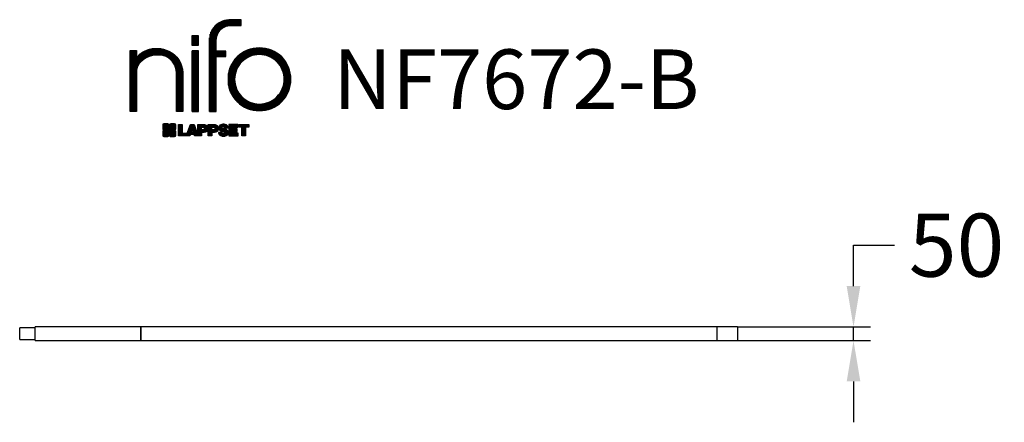
# Model space of a CAD drawing. Extents: x -1100 to 1788, y -260 to 922.
import ezdxf

# ---------------------------------------------------------------- set-up
doc = ezdxf.new("R2010")
doc.units = 0
doc.header["$LTSCALE"] = 5
doc.header["$PDMODE"] = 33
doc.header["$PDSIZE"] = 20
doc.layers.get('0').update_dxf_attribs({"linetype": 'CONTINUOUS'})
doc.layers.get('DEFPOINTS').update_dxf_attribs({"linetype": 'CONTINUOUS'})
for name, color, linetype in [('LG_DIM', 7, 'CONTINUOUS'), ('LG_PROD', 40, 'CONTINUOUS'), ('LG_TXT', 4, 'CONTINUOUS')]:
    doc.layers.add(name, color=color, linetype=linetype)
doc.styles.add('LG1', font='ARIAL.TTF', dxfattribs={"height": 185})
doc.dimstyles.new('LG_DIM', dxfattribs={"dimtxt": 2.5, "dimasz": 2, "dimexe": 1.3, "dimexo": 1.5, "dimgap": 1, "dimtad": 1, "dimdec": 1, "dimrnd": 50, "dimtxsty": 'LG1', "dimcen": 0, "dimdle": 1.5, "dimclrd": 2, "dimclre": 2, "dimclrt": 6, "dimazin": 3, "dimtfac": 0.7, "dimtmove": 0, "dimatfit": 3, "dimtvp": 1, "dimtolj": 1, "dimtzin": 0})
pattern_1 = [(90, (0, 0), (-0.635, 1.110223024625157e-16), [])]

# ---------------------------------------------------------------- blocks, each defined once
blk = doc.blocks.new('NF7672-BL')
at = {"layer": 'LG_PROD'}
for p, q in [((-1055, 17.00000000000007), (-1100, 17.00000000000008)), ((-1100, -16.99999999999992), (-1100, 17.00000000000008)), ((-900, 20.00000000000007), (-1055, 20.00000000000007)), ((-1055, -19.99999999999993), (-1055, 20.00000000000007)), ((-745, 20.00000000000007), (-900, 20.00000000000007)), ((945, 20.00000000000018), (-745, 20.00000000000007)), ((-745, -19.99999999999993), (-745, 20.00000000000007)), ((-745, 20.00000000000007), (-745, -19.99999999999993)), ((1005, 20.00000000000039), (945, 20.00000000000038)), ((945, 20.00000000000018), (945, -19.99999999999982)), ((1005, 20.00000000000039), (1005, -19.99999999999961)), ((-1100, -16.99999999999992), (-1055, -16.99999999999993)), ((-1055, -19.99999999999993), (-900, -19.99999999999993)), ((-900, -19.99999999999993), (-745, -19.99999999999993)), ((-745, -19.99999999999993), (945, -19.99999999999982)), ((945, -19.99999999999962), (1005, -19.99999999999961))]:
    blk.add_line(p, q, dxfattribs=at)
blk = doc.blocks.new('LOGO1')
h = blk.add_hatch()
h.set_pattern_fill('ANSI31', color=256, scale=0.2, angle=45, style=0)
h.set_pattern_definition(pattern_1)
edge = h.paths.add_edge_path()
edge.add_arc((91.32454630873042, 86.29108199073464), 19.90356436895542, 88.99965166598936, 133.9057391036555)
edge.add_arc((89.38220360542164, 88.31193415346236), 17.10061341517261, 133.9123937238344, 184.2941938064937)
edge.add_line((72.32959628846129, 87.03147998843656), (72.32959628846129, 23.20065985270844))
edge.add_line((72.32959628846129, 23.20065985270844), (78.44276691014284, 23.20065985270844))
edge.add_line((78.44276691014284, 23.20065985270844), (78.44276691014284, 72.90003948488152))
edge.add_line((78.44276691014284, 72.90003948488152), (87.15390417787239, 72.90003948488152))
edge.add_line((87.15390417787239, 72.90003948488152), (87.15390417787239, 77.86514082607232))
edge.add_line((87.15390417787239, 77.86514082607232), (78.44276691014284, 77.86514082607232))
edge.add_line((78.44276691014284, 77.86514082607232), (78.44276691014284, 87.03147998843656))
edge.add_arc((92.82959928642904, 87.61859431932328), 14.39880720965767, 141.7433835612978, 182.336895081321, ccw=False)
edge.add_arc((91.18281285093789, 88.12792496325358), 12.80531038052029, 87.81051476045383, 138.9694605226247, ccw=False)
edge.add_line((91.67203239043191, 100.9238867553049), (101.04037130091, 100.9238867553049))
edge.add_line((101.04037130091, 100.9238867553049), (101.04037130091, 106.1916128382315))
edge.add_line((101.04037130091, 106.1916128382315), (91.67203239043192, 106.1916128382315))
h = blk.add_hatch()
h.set_pattern_fill('ANSI31', color=256, scale=0.2, angle=45, style=0)
h.set_pattern_definition(pattern_1)
h.paths.add_polyline_path([(56.37804231632526, 83.30765357043902), (62.49121293800636, 83.30765357043902), (62.49121293800636, 91.71013250962073), (56.37804231632526, 91.71013250962073)])
h = blk.add_hatch()
h.set_pattern_fill('ANSI31', color=256, scale=0.2, angle=45, style=0)
h.set_pattern_definition(pattern_1)
edge = h.paths.add_edge_path()
edge.add_arc((26.05500320926885, 57.94923586202179), 22.01729242251515, 1.1384018016598247, 64.34847521548733, ccw=False)
edge.add_line((48.06794987405192, 58.38666557290003), (48.06794987405192, 23.20065985270844))
edge.add_line((48.06794987405192, 23.20065985270844), (42.33685372665468, 23.20065985270844))
edge.add_line((42.33685372665468, 23.20065985270844), (42.33685372665468, 58.38666557290004))
edge.add_arc((25.89051243450439, 58.00306191012834), 16.45081437704467, 1.336156536820003, 64.03705890677473)
edge.add_arc((25.23955696157766, 52.6821084224476), 21.59031394351207, 68.67081670152993, 135.6521028445288)
edge.add_arc((17.17427036161703, 59.70080686217368), 10.93410743883862, 132.4087895127918, 173.6381886584329)
edge.add_line((6.307495217105952, 60.91237751331306), (6.307495217105952, 23.20065985270844))
edge.add_line((6.307495217105952, 23.20065985270844), (0.3853606677412245, 23.20065985270844))
edge.add_line((0.3853606677412245, 23.20065985270844), (0.3853606677412245, 78.43803516925027))
edge.add_line((0.3853606677412245, 78.43803516925027), (6.307495217105952, 78.43803516925027))
edge.add_line((6.307495217105952, 78.43803516925027), (6.307495217105956, 71.77617804919737))
edge.add_arc((23.66211677060863, 58.63103353940697), 21.77102922345593, 112.11770690298721, 142.8581298471054, ccw=False)
edge.add_arc((24.3141745886816, 54.00456537047102), 26.32715277380762, 64.64962322456898, 109.64065464759221, ccw=False)
h = blk.add_hatch()
h.set_pattern_fill('ANSI31', color=256, scale=0.2, angle=45, style=0)
h.set_pattern_definition(pattern_1)
edge = h.paths.add_edge_path()
edge.add_arc((117.0207935785258, 52.72650424782761), 27.95096062015492, 89.0644383691519, 180.935561630848)
edge.add_arc((117.0207935785258, 51.81374297608883), 27.95096062015489, 179.0644383691519, 270.9355616308481)
edge.add_arc((117.9335548502646, 51.81374297608883), 27.95096062015491, 269.0644383691519, 360.935561630848)
edge.add_arc((117.9335548502646, 52.72650424782764), 27.95096062015487, 359.0644383691519, 450.935561630848)
edge = h.paths.add_edge_path(flags=16)
edge.add_arc((117.4771322103591, 52.27016561599432), 22.40822611475425, 89.9998925995311, 180.0001074004688)
edge.add_arc((117.4771322103591, 52.27008160792214), 22.40822611475426, 179.9998925995311, 270.0001074004688)
edge.add_arc((117.4772162184313, 52.27008160792214), 22.40822611475425, 269.9998925995312, 360.0001074004688)
edge.add_arc((117.4772162184313, 52.27016561599433), 22.40822611475425, 359.9998925995311, 450.0001074004688)
h = blk.add_hatch()
h.set_pattern_fill('ANSI31', color=256, scale=0.2, angle=45, style=0)
h.set_pattern_definition(pattern_1)
h.paths.add_polyline_path([(56.47356035248322, 23.20065985270844), (62.49121293800636, 23.20065985270844), (62.49121293800636, 78.15158634924364), (56.47356035248322, 78.15158634924364)])
h = blk.add_hatch()
h.set_pattern_fill('ANSI31', color=256, scale=0.2, angle=45, style=0)
h.set_pattern_definition(pattern_1)
edge = h.paths.add_edge_path()
edge.add_line((40.70996317798836, 5.915892123587582), (40.59490350162287, 5.915892123587582))
edge.add_line((40.59490350162287, 5.915892123587582), (40.59490350162287, 6.509106510295169))
edge.add_line((40.59490350162287, 6.509106510295169), (40.70996317798836, 6.509106510295169))
edge.add_arc((40.70996317798836, 7.509106510295169), 1, 270, 360)
edge.add_line((41.70996317798836, 7.509106510295169), (41.70996317798835, 11.06024819451841))
edge.add_arc((40.70996317798835, 11.06024819451841), 1, 1.017777498068325e-13, 90)
edge.add_line((40.70996317798835, 12.06024819451841), (37.20256555113065, 12.06024819451841))
edge.add_arc((37.20256555113065, 11.06024819451841), 1, 90, 180)
edge.add_line((36.20256555113065, 11.06024819451841), (36.20256555113065, 10.94518851815292))
edge.add_line((36.20256555113065, 10.94518851815292), (35.60935116442306, 10.94518851815292))
edge.add_line((35.60935116442306, 10.94518851815292), (35.60935116442306, 11.06024819451842))
edge.add_arc((34.60935116442306, 11.06024819451842), 1, 0, 90)
edge.add_line((34.60935116442306, 12.06024819451842), (31.05820948019981, 12.06024819451841))
edge.add_arc((31.05820948019981, 11.06024819451841), 1, 90, 180)
edge.add_line((30.05820948019981, 11.06024819451841), (30.05820948019982, 7.552850567660698))
edge.add_arc((31.05820948019982, 7.552850567660698), 1, 180, 270)
edge.add_line((31.05820948019982, 6.552850567660698), (31.17326915656531, 6.552850567660698))
edge.add_line((31.17326915656531, 6.552850567660698), (31.17326915656531, 5.959636180953112))
edge.add_line((31.17326915656531, 5.959636180953112), (31.05820948019981, 5.959636180953112))
edge.add_arc((31.05820948019981, 4.959636180953112), 1, 90, 180)
edge.add_line((30.05820948019981, 4.959636180953112), (30.05820948019982, 1.408494496729869))
edge.add_arc((31.05820948019982, 1.40849449672987), 1.000000000000004, 180.0000000000001, 269.9999999999998)
edge.add_line((31.05820948019982, 0.4084944967298703), (34.56560710705753, 0.4084944967298743))
edge.add_arc((34.56560710705753, 1.408494496729874), 1, 270, 360)
edge.add_line((35.56560710705753, 1.408494496729874), (35.56560710705753, 1.523554173095365))
edge.add_line((35.56560710705753, 1.523554173095365), (36.15882149376512, 1.523554173095365))
edge.add_line((36.15882149376512, 1.523554173095365), (36.15882149376512, 1.408494496729867))
edge.add_arc((37.15882149376512, 1.408494496729867), 1, 180, 270)
edge.add_line((37.15882149376512, 0.4084944967298667), (40.70996317798835, 0.4084944967298734))
edge.add_arc((40.70996317798835, 1.408494496729874), 1.000000000000001, 270, 359.9999999999999)
edge.add_line((41.70996317798835, 1.408494496729873), (41.70996317798836, 4.915892123587582))
edge.add_arc((40.70996317798836, 4.915892123587582), 1, 0, 90)
h = blk.add_hatch()
h.set_pattern_fill('ANSI31', color=256, scale=0.2, angle=45, style=0)
h.set_pattern_definition(pattern_1)
h.paths.add_polyline_path([(44.14545294796608, 11.29688757222289), (47.42046753685372, 11.29688757222289), (47.42046753685372, 3.434624746079635), (51.93328414427106, 3.434624746079635), (51.93328414427106, 2.635509816077501), (55.00199878501235, 11.29688757222289), (58.32858952576225, 11.29688757222289), (61.8043251505446, 1.439769305848332), (61.80423835064448, 1.011500353513156), (58.65059626891025, 1.011500353513156), (58.30280028500556, 2.377730274651867), (55.00199878501235, 2.377730274651867), (54.61518579982521, 1.011500353513156), (44.14545294796608, 1.011500353513156)])
h.paths.add_polyline_path([(55.59511171834583, 4.517297171649943), (57.70968735167162, 4.517297171649943), (56.65240069983474, 8.229315974509746)], flags=16)
h = blk.add_hatch()
h.set_pattern_fill('ANSI31', color=256, scale=0.2, angle=45, style=0)
h.set_pattern_definition(pattern_1)
edge = h.paths.add_edge_path()
edge.add_line((61.80423835064448, 1.011500353513156), (61.80423835064448, 11.29688757222289))
edge.add_line((61.80423835064448, 11.29688757222289), (67.1221312220423, 11.29688757222289))
edge.add_arc((67.1221312220423, 6.774265233227049), 4.522622338995837, 51.57374193989631, 90, ccw=False)
edge.add_arc((67.90671306464162, 8.079902446765747), 3.018574848256005, -1.8362248737610116, 47.83534491230881, ccw=False)
edge.add_arc((67.51468115352088, 7.623276658687472), 3.428001983683254, -46.69335067271379, 6.026533602175903, ccw=False)
edge.add_arc((66.98018797414946, 9.30668176044525), 5.077680242915011, 272.47538940435044, 304.63346064261805, ccw=False)
edge.add_line((67.19949428501013, 4.233739676081768), (65.11070556278946, 4.233739676081768))
edge.add_line((65.11070556278946, 4.233739676081768), (65.11070556278946, 1.011500353513156))
edge.add_line((65.11070556278946, 1.011500353513156), (61.80423835064448, 1.011500353513156))
edge = h.paths.add_edge_path(flags=16)
edge.add_line((65.03695578910947, 6.530929910659324), (65.03695578910947, 8.910051444300052))
edge.add_line((65.03695578910947, 8.910051444300052), (66.41667085099425, 8.910051444300052))
edge.add_arc((66.47892670716166, 7.575496717714851), 1.336006029132368, 13.533312793037226, 92.67086367968489, ccw=False)
edge.add_arc((66.60623398231523, 7.714282908947871), 1.184432016186547, -92.44585023740768, 8.440493548277175, ccw=False)
edge.add_line((66.5556881376865, 6.530929910659324), (65.03695578910947, 6.530929910659324))
h = blk.add_hatch()
h.set_pattern_fill('ANSI31', color=256, scale=0.2, angle=45, style=0)
h.set_pattern_definition(pattern_1)
edge = h.paths.add_edge_path()
edge.add_line((71.23575507684836, 1.011500353513156), (71.23575507684836, 11.29688757222289))
edge.add_line((71.23575507684836, 11.29688757222289), (76.55364794824618, 11.29688757222289))
edge.add_arc((76.55364794824618, 6.774265233227049), 4.522622338995837, 51.57374193989631, 90, ccw=False)
edge.add_arc((77.3382297908455, 8.079902446765747), 3.018574848256005, -1.8362248737610116, 47.83534491230881, ccw=False)
edge.add_arc((76.94619787972476, 7.623276658687472), 3.428001983683254, -46.69335067271379, 6.026533602175903, ccw=False)
edge.add_arc((76.41170470035334, 9.30668176044525), 5.077680242915011, 272.47538940435044, 304.63346064261805, ccw=False)
edge.add_line((76.63101101121401, 4.233739676081768), (74.54222228899334, 4.233739676081768))
edge.add_line((74.54222228899334, 4.233739676081768), (74.54222228899334, 1.011500353513156))
edge.add_line((74.54222228899334, 1.011500353513156), (71.23575507684836, 1.011500353513156))
edge = h.paths.add_edge_path(flags=16)
edge.add_line((74.46847251531335, 6.530929910659324), (74.46847251531335, 8.910051444300052))
edge.add_line((74.46847251531335, 8.910051444300052), (75.84818757719813, 8.910051444300052))
edge.add_arc((75.91044343336554, 7.575496717714851), 1.336006029132368, 13.533312793037226, 92.67086367968489, ccw=False)
edge.add_arc((76.03775070851911, 7.714282908947871), 1.184432016186547, -92.44585023740768, 8.440493548277175, ccw=False)
edge.add_line((75.98720486389038, 6.530929910659324), (74.46847251531335, 6.530929910659324))
h = blk.add_hatch()
h.set_pattern_fill('ANSI31', color=256, scale=0.2, angle=45, style=0)
h.set_pattern_definition(pattern_1)
edge = h.paths.add_edge_path()
edge.add_arc((84.97218179026218, 5.059983245062914), 6.533548763767824, 76.08466023316521, 113.0789661785765)
edge.add_arc((83.63958725506794, 8.394375566660095), 2.944764746262224, 114.6578713281476, 170.2729858182412)
edge.add_arc((83.63605850164592, 8.284707356983136), 2.961810514787594, 168.1699643209263, 245.9383707042061)
edge.add_arc((90.61837407623857, 30.11877590244658), 25.869160164881, 251.5432083155799, 258.7150396211102)
edge.add_arc((85.35427796680924, 3.517066764217911), 1.249109314074954, 36.4887765691912, 80.70315871617782, ccw=False)
edge.add_arc((85.75268168345333, 3.859134083915387), 0.7263874530067991, -76.2026326874988, 33.482460743305296, ccw=False)
edge.add_arc((85.18596457719744, 6.273652267403636), 3.206492161283746, 256.5886381745627, 283.34222925752726, ccw=False)
edge.add_arc((84.81559263755085, 4.346602900123878), 1.249101075333534, 188.1998050403813, 252.6090248998177, ccw=False)
edge.add_line((83.57926147697572, 4.1684491525059), (80.43929369178505, 4.17177891797682))
edge.add_arc((83.68091908674087, 4.33106347365291), 3.245536438079134, 182.8130944232556, 232.2992166474771)
edge.add_arc((84.62478629637704, 5.372110226395153), 4.647744695227708, 230.9410437996519, 269.8621696367024)
edge.add_arc((84.96944152825142, 7.539535520343565), 6.824439742732268, 267.0111627968302, 292.5807002346746)
edge.add_arc((86.08370072482106, 4.224367229990131), 3.344477724382411, 296.7667775233724, 357.0523211269509)
edge.add_arc((86.67206380642023, 4.166268820760624), 2.754045412720793, 357.6299716691901, 410.5286105057788)
edge.add_arc((84.7199593354174, 1.269071628695992), 6.2404410917942, 53.60415435302564, 81.50563330295233)
edge.add_arc((93.97608636751002, 47.2777582303266), 40.69918810050104, 256.2032299919632, 258.1834393649478, ccw=False)
edge.add_arc((84.47198935127099, 8.985536072576128), 1.249109314074953, 216.4887765691913, 260.70315871617777, ccw=False)
edge.add_arc((84.0735856346269, 8.643468752878654), 0.7263874530068009, 103.7973673125012, 213.4824607433055, ccw=False)
edge.add_arc((84.64030274088279, 6.22895056939041), 3.206492161283742, 76.58863817456267, 103.34222925752732, ccw=False)
edge.add_arc((85.01067468052938, 8.155999936670163), 1.249101075333533, 8.199805040381193, 72.60902489981771, ccw=False)
edge.add_line((86.24700584110451, 8.33415368428814), (89.24603594982091, 8.33415368428814))
edge.add_arc((85.93148500969876, 8.138332950204514), 3.320330359250665, 3.381053887661245, 79.37968570612288)
h = blk.add_hatch()
h.set_pattern_fill('ANSI31', color=256, scale=0.2, angle=45, style=0)
h.set_pattern_definition(pattern_1)
h.paths.add_polyline_path([(93.06146908751816, 7.449594677356345), (93.06146908751816, 8.870453157152497), (98.01000505150569, 8.870453157152497), (98.01000505150569, 11.29688757222289), (93.06146908751816, 11.29688757222289), (89.74489817734593, 11.29688757222289), (89.74489817734593, 3.423830907754564), (89.74489817734593, 1.011500353513156), (98.22057990993108, 1.011500353513156), (98.22057990993108, 3.423830907754564), (93.06146908751818, 3.423830907754564), (93.06146908751816, 5.028873677624005), (97.45724168004244, 5.028873677624006), (97.45724168004244, 7.449594677356345)])
h = blk.add_hatch()
h.set_pattern_fill('ANSI31', color=256, scale=0.2, angle=45, style=0)
h.set_pattern_definition(pattern_1)
h.paths.add_polyline_path([(104.9326875933916, 8.844141115713455), (104.9326875933916, 1.011500353513156), (101.5897962819481, 1.011500353513156), (101.5897962819481, 8.844141115713455), (98.61540922551058, 8.844141115713455), (98.61540922551058, 11.29688757222289), (107.8807519189068, 11.29688757222289), (107.8807519189068, 8.844141115713455)])
at = {"color": 7}
for points in [[(91.67203239043192, 106.1916128382315, 0.1984864181719734), (77.52194191743547, 100.6312349399384, 0.223443104502492), (72.32959628846129, 87.03147998843656), (72.32959628846129, 23.20065985270844), (78.44276691014284, 23.20065985270844), (78.44276691014284, 72.90003948488152), (87.15390417787239, 72.90003948488152), (87.15390417787239, 77.86514082607232), (78.44276691014284, 77.86514082607232), (78.44276691014284, 87.03147998843656, -0.1789984054272847), (81.5230016769492, 96.5341144700601, -0.2270060541993737), (91.67203239043191, 100.9238867553049), (101.04037130091, 100.9238867553049), (101.04037130091, 106.1916128382315)], [(35.58621360939835, 77.79658313884966, -0.2830189508612079), (48.06794987405192, 58.38666557290003), (48.06794987405192, 23.20065985270844), (42.33685372665468, 23.20065985270844), (42.33685372665468, 58.38666557290004, 0.2806208212276313), (33.09250977540114, 72.79361727393047, 0.300876790406062), (9.800137043031157, 67.77402575452311, 0.1818633176469228), (6.307495217105952, 60.91237751331306), (6.307495217105952, 23.20065985270844), (0.3853606677412245, 23.20065985270844), (0.3853606677412245, 78.43803516925027), (6.307495217105952, 78.43803516925027), (6.307495217105956, 71.77617804919737, -0.1349406079177689), (15.46509386391109, 78.79998316291608, -0.1988716865635076)], [(117.4771742143952, 80.67373874973592, 0.4238113235216261), (89.07355907661749, 52.27012361195823, 0.423811323521626), (117.4771742143952, 23.86650847418053, 0.423811323521626), (145.8807893521729, 52.27012361195823, 0.423811323521626)], [(117.4771742143952, 74.67839173070921, 0.414214660425395), (95.0689060956442, 52.27012361195825, 0.414214660425395), (117.4771742143952, 29.86185549320726, 0.414214660425395), (139.8854423331462, 52.27012361195822, 0.414214660425395)], [(40.70996317798836, 5.915892123587582), (40.59490350162287, 5.915892123587582), (40.59490350162287, 6.509106510295169), (40.70996317798836, 6.509106510295169, 0.414213562373095), (41.70996317798836, 7.509106510295169), (41.70996317798835, 11.06024819451841, 0.4142135623730947), (40.70996317798835, 12.06024819451841), (37.20256555113065, 12.06024819451841, 0.414213562373095), (36.20256555113065, 11.06024819451841), (36.20256555113065, 10.94518851815292), (35.60935116442306, 10.94518851815292), (35.60935116442306, 11.06024819451842, 0.414213562373095), (34.60935116442306, 12.06024819451842), (31.05820948019981, 12.06024819451841, 0.414213562373095), (30.05820948019981, 11.06024819451841), (30.05820948019982, 7.552850567660698, 0.414213562373095), (31.05820948019982, 6.552850567660698), (31.17326915656531, 6.552850567660698), (31.17326915656531, 5.959636180953112), (31.05820948019981, 5.959636180953112, 0.414213562373095), (30.05820948019981, 4.959636180953112), (30.05820948019982, 1.408494496729869, 0.4142135623730945), (31.05820948019982, 0.4084944967298703), (34.56560710705753, 0.4084944967298743, 0.414213562373095), (35.56560710705753, 1.408494496729874), (35.56560710705753, 1.523554173095365), (36.15882149376512, 1.523554173095365), (36.15882149376512, 1.408494496729867, 0.4142135623730951), (37.15882149376512, 0.4084944967298667), (40.70996317798835, 0.4084944967298734, 0.4142135623730945), (41.70996317798835, 1.408494496729873), (41.70996317798836, 4.915892123587582, 0.414213562373095)], [(86.54342136386322, 11.40178627345177, 0.1628348379173083), (82.4110344968567, 11.07062247812405, 0.2475449701746134), (80.73715668509612, 8.891905663560692, 0.3529817422728162), (82.42847193742273, 5.580256171360812, 0.03130323601552688), (85.5560708463995, 4.74976855794398, -0.1953512481236995), (86.35852858223097, 4.259868743169136, -0.5188219076665146), (85.9259169805996, 3.153706367059613, -0.1172677147340604), (84.44224821491616, 3.154601457806394, -0.2886787500003541), (83.57926147697572, 4.1684491525059), (80.43929369178505, 4.17177891797682, 0.2193434111483119), (81.69615068598387, 1.763145802415012, 0.171477132819693), (84.61360572204057, 0.7243789791332356, 0.1120333837513393), (87.58991940016767, 1.238259972886456, 0.2692850110463886), (89.42375340520768, 4.052380773743378, 0.2350019985735986), (88.42279073474174, 6.292232451159409, 0.1223482238511526), (85.64174843513638, 7.441057522700685, -0.008640508378527565), (84.27019647168072, 7.752834278850059, -0.1953512481236994), (83.46773873584925, 8.242734093624902, -0.5188219076665149), (83.90035033748063, 9.348896469734429, -0.1172677147340606), (85.38401910316406, 9.348001378987647, -0.288678750000354), (86.24700584110451, 8.33415368428814), (89.24603594982091, 8.33415368428814, 0.3443209356946128)], [(65.03695578910947, 6.530929910659324), (65.03695578910947, 8.910051444300052), (66.41667085099425, 8.910051444300052, -0.3597143791323232), (67.77783722860568, 7.888136393955847, -0.4710245317764619), (66.5556881376865, 6.530929910659324)], [(74.46847251531335, 6.530929910659324), (74.46847251531335, 8.910051444300052), (75.84818757719813, 8.910051444300052, -0.3597143791323232), (77.20935395480956, 7.888136393955847, -0.4710245317764619), (75.98720486389038, 6.530929910659324)]]:
    blk.add_lwpolyline(points, format="xyb", close=True, dxfattribs=at)
for points in [[(56.37804231632526, 83.30765357043902), (62.49121293800636, 83.30765357043902), (62.49121293800636, 91.71013250962073), (56.37804231632526, 91.71013250962073)], [(56.47356035248322, 23.20065985270844), (62.49121293800636, 23.20065985270844), (62.49121293800636, 78.15158634924364), (56.47356035248322, 78.15158634924364)], [(44.14545294796608, 11.29688757222289), (47.42046753685372, 11.29688757222289), (47.42046753685372, 3.434624746079635), (51.93328414427106, 3.434624746079635), (51.93328414427106, 2.635509816077501), (55.00199878501235, 11.29688757222289), (58.32858952576225, 11.29688757222289), (61.8043251505446, 1.439769305848332), (61.80423835064448, 1.011500353513156), (58.65059626891025, 1.011500353513156), (58.30280028500556, 2.377730274651867), (55.00199878501235, 2.377730274651867), (54.61518579982521, 1.011500353513156), (44.14545294796608, 1.011500353513156)], [(93.06146908751816, 7.449594677356345), (93.06146908751816, 8.870453157152497), (98.01000505150569, 8.870453157152497), (98.01000505150569, 11.29688757222289), (93.06146908751816, 11.29688757222289), (89.74489817734593, 11.29688757222289), (89.74489817734593, 3.423830907754564), (89.74489817734593, 1.011500353513156), (98.22057990993108, 1.011500353513156), (98.22057990993108, 3.423830907754564), (93.06146908751818, 3.423830907754564), (93.06146908751816, 5.028873677624005), (97.45724168004244, 5.028873677624006), (97.45724168004244, 7.449594677356345)], [(104.9326875933916, 8.844141115713455), (104.9326875933916, 1.011500353513156), (101.5897962819481, 1.011500353513156), (101.5897962819481, 8.844141115713455), (98.61540922551058, 8.844141115713455), (98.61540922551058, 11.29688757222289), (107.8807519189068, 11.29688757222289), (107.8807519189068, 8.844141115713455)], [(55.59511171834583, 4.517297171649943), (57.70968735167162, 4.517297171649943), (56.65240069983474, 8.229315974509746)]]:
    blk.add_lwpolyline(points, close=True, dxfattribs=at)
for points in [[(61.80423835064448, 1.011500353513156), (61.80423835064448, 11.29688757222289), (67.1221312220423, 11.29688757222289, -0.1692551920603477), (69.93297209242655, 10.31732696322297, -0.2201916598159944), (70.92373787881024, 7.983179206463547, -0.234179111082885), (69.86595734088087, 5.128743056811118, -0.1412442419670292), (67.19949428501013, 4.233739676081768), (65.11070556278946, 4.233739676081768), (65.11070556278946, 1.011500353513156), (61.80423835064448, 1.011500353513156)], [(71.23575507684836, 1.011500353513156), (71.23575507684836, 11.29688757222289), (76.55364794824618, 11.29688757222289, -0.1692551920603477), (79.36448881863043, 10.31732696322297, -0.2201916598159944), (80.35525460501412, 7.983179206463547, -0.234179111082885), (79.29747406708475, 5.128743056811118, -0.1412442419670292), (76.63101101121401, 4.233739676081768), (74.54222228899334, 4.233739676081768), (74.54222228899334, 1.011500353513156), (71.23575507684836, 1.011500353513156)]]:
    blk.add_lwpolyline(points, format="xyb", dxfattribs=at)
blk = doc.blocks.new('NIFO')
at = {"color": 5, "xscale": 3.240000000000001, "yscale": 3.240000000000001, "zscale": 3.240000000000001}
blk.add_blockref('LOGO1', (-239.2651559755251, -421.0449650602762), dxfattribs=at)
blk = doc.blocks.new('NI')
at = {"layer": 'LG_TXT'}
blk.add_blockref('NIFO', (-254.9574185932815, 347.9243004673899), dxfattribs=at)
at = {"layer": 'LG_TXT', "style": 'LG1'}
blk.add_attdef('NFXXXX', (102.5725924126527, 8.881302032415988), '', height=175, dxfattribs=at)
blk = doc.blocks.new('*D11')
at = {"color": 0, "linetype": 'BYBLOCK'}
for p, q in [((1345.381002959019, 140.0000000000003), (1345.381002959019, 260.0000000000002)), ((1345.381002959019, 260.0000000000002), (1465.381002959019, 260.0000000000002)), ((1006, 20.00000000000039), (1395.381002959019, 20.00000000000034)), ((1345.381002959019, -19.99999999999965), (1345.381002959019, 20.00000000000035)), ((1006, -19.99999999999961), (1395.381002959019, -19.99999999999966)), ((1345.381002959019, -139.9999999999995), (1345.381002959019, -259.9999999999994))]:
    blk.add_line(p, q, dxfattribs=at)
for points in [[(1325.381002959019, 140.0000000000003), (1365.381002959019, 140.0000000000003), (1345.381002959019, 20.00000000000035)], [(1325.381002959019, -139.9999999999995), (1365.381002959019, -139.9999999999995), (1345.381002959019, -19.99999999999965)]]:
    blk.add_solid(points, dxfattribs=at)
at = {"layer": 'DEFPOINTS', "color": 0, "linetype": 'BYBLOCK'}
for p in [(1005, 20.00000000000039), (1345.381002959019, 20.00000000000035), (1005, -19.99999999999961)]:
    blk.add_point(p, dxfattribs=at)
at = {"color": 4, "linetype": 'BYBLOCK', "insert": (1647.568929289168, 260.0000000000002), "char_height": 185, "attachment_point": 5, "style": 'LG1'}
blk.add_mtext('\\A1;50', dxfattribs=at)

msp = doc.modelspace()

# ---------------------------------------------------------------- block references
msp.add_blockref('NF7672-BL', (0, 0))
at = {"layer": 'LG_DIM'}
msp.add_blockref('NI', (-283.3732657006003, 650.5049240895369), dxfattribs=at).add_auto_attribs({'NFXXXX': 'NF7672-B'})

# ---------------------------------------------------------------- dimensions: what is measured, and where the dimension line sits
dim = msp.add_linear_dim(base=(1345.381002959019, 20.00000000000035), p1=(1005, -19.99999999999961), p2=(1005, 20.00000000000039), angle=90, dimstyle='LG_DIM', override={"dimtxt": 185, "dimasz": 119.9999999999999, "dimexe": 50, "dimexo": 1, "dimgap": 50, "dimtad": 0, "dimtih": 1, "dimtoh": 1, "dimdec": 0, "dimcen": 2.5, "dimdle": 0, "dimclrd": 0, "dimclre": 0, "dimclrt": 4, "dimtfac": 1, "dimtdec": 0, "dimtvp": 0}, dxfattribs=at)
dim.commit()
dim.dimension.update_dxf_attribs({"geometry": '*D11', "text_midpoint": (1647.568929289168, 260.0000000000002)})

doc.saveas('drawing.dxf')
